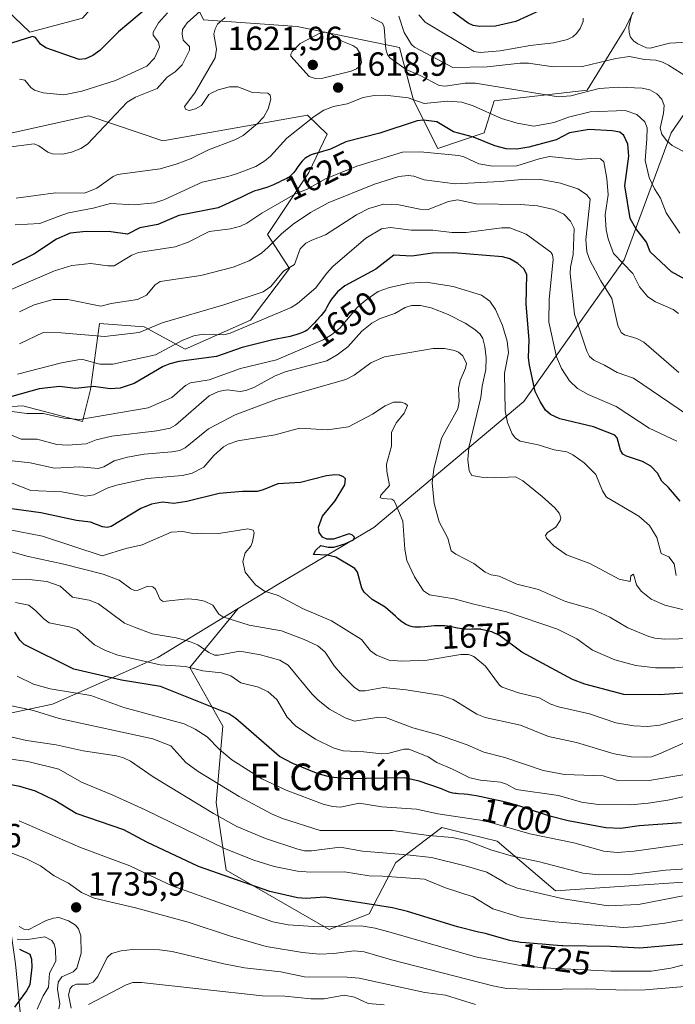
# Model space of a CAD drawing. Units: metres. Extents: x 678482 to 681957, y 4753887 to 4756290.
# Drawn here: x 679219 to 679415, y 4755465 to 4755759 of the extents above; entities that cross this region are included whole.
import ezdxf
from ezdxf.enums import TextEntityAlignment as Align

# ---------------------------------------------------------------- set-up
doc = ezdxf.new("R2010")
doc.units = ezdxf.units.M
doc.header["$MEASUREMENT"] = 0
for name, color, linetype, lineweight in [('Arbolado forestal CxS', 92, 'Continuous', 0), ('Curva de nivel maestra', 30, 'Continuous', 30), ('Curva de nivel normal', 30, 'Continuous', 0), ('Punto de cota en terreno', 7, 'Continuous', 0), ('Roquedo CxS', 135, 'Continuous', 0), ('Rótulo de curva de nivel directora', 7, 'Continuous', 0), ('Rótulo de punto de cota en terreno', 7, 'Continuous', 0), ('Texto cartográfico', 7, 'Continuous', 0)]:
    doc.layers.add(name, color=color, linetype=linetype, lineweight=lineweight)
doc.styles.add('Style-Arial', font='txt')

# ---------------------------------------------------------------- blocks, each defined once
blk = doc.blocks.new('5PATER')
at = {"layer": 'Punto de cota en terreno', "linetype": 'Continuous', "lineweight": 0}
h = blk.add_hatch(color=51, dxfattribs=at)
edge = h.paths.add_edge_path()
edge.add_ellipse((0, 0), major_axis=(-0.11, -0.111), ratio=0.999422, start_angle=0, end_angle=360)

msp = doc.modelspace()

# ---------------------------------------------------------------- linework, layer by layer
at = {"layer": 'Arbolado forestal CxS', "color": 92, "linetype": 'Continuous', "lineweight": 0}
for points in [[(679430.7753, 4755771.4209, 1616.6102), (679409.8185, 4755776.8487, 1614.6382), (679399.4527, 4755756.2991, 1608.3702), (679388.3979, 4755738.2763, 1613.5637), (679360.5003, 4755735.1361, 1617.148), (679357.5275, 4755725.5443, 1623.2351), (679343.6465, 4755720.7995, 1628.5823), (679336.3467, 4755735.2521, 1619.6704), (679332.1959, 4755751.0443, 1613.914), (679301.5549, 4755757.3731, 1618.9239), (679273.5493, 4755759.3131, 1609.6038), (679266.2357, 4755774.4013, 1595.7179), (679243.5151, 4755766.9263, 1592.7527), (679237.3123, 4755759.8053, 1595.0892), (679221.5115, 4755755.6555, 1598.347), (679205.2909, 4755771.1873, 1591.3416)], [(679430.7753, 4755771.4209, 1616.6102), (679409.8185, 4755776.8487, 1614.6382), (679399.4527, 4755756.2991, 1608.3702), (679388.3979, 4755738.2763, 1613.5637), (679360.5003, 4755735.1361, 1617.148), (679357.5275, 4755725.5443, 1623.2351), (679343.6465, 4755720.7995, 1628.5823), (679336.3467, 4755735.2521, 1619.6704), (679332.1959, 4755751.0443, 1613.914), (679301.5549, 4755757.3731, 1618.9239), (679273.5493, 4755759.3131, 1609.6038), (679266.2357, 4755774.4013, 1595.7179), (679243.5151, 4755766.9263, 1592.7527), (679237.3123, 4755759.8053, 1595.0892), (679221.5115, 4755755.6555, 1598.347), (679205.2909, 4755771.1873, 1591.3416)], [(679420.1471, 4755501.3875, 1711.6174), (679378.8959, 4755498.5967, 1713.8332), (679361.4183, 4755513.4665, 1707.8971), (679353.2787, 4755515.4705, 1707.9629), (679344.8067, 4755517.5565, 1707.0394), (679331.0481, 4755507.0977, 1715.7283), (679323.1153, 4755491.6817, 1726.2797), (679311.1405, 4755486.9789, 1729.6513), (679280.2541, 4755504.7369, 1723.6673), (679277.2795, 4755524.9997, 1713.0966), (679279.3325, 4755547.9115, 1702.0982), (679269.4241, 4755565.4845, 1694.1277), (679283.9419, 4755583.1063, 1683.0021), (679295.5895, 4755590.1841, 1678.8618), (679324.4599, 4755607.3199, 1673.1352), (679369.4125, 4755645.1265, 1653.1146), (679399.4211, 4755687.4965, 1630.113), (679413.4573, 4755725.4743, 1615.7378), (679432.5671, 4755753.1991, 1609.0086)], [(679283.9419, 4755583.1063, 1683.0021), (679295.5895, 4755590.1841, 1678.8618), (679324.4599, 4755607.3199, 1673.1352), (679369.4125, 4755645.1265, 1653.1146), (679399.4211, 4755687.4965, 1630.113), (679413.4573, 4755725.4743, 1615.7378), (679432.5671, 4755753.1991, 1609.0086)], [(679210.7407, 4755724.2987, 1609.4848), (679239.2061, 4755730.6265, 1607.0864), (679261.3003, 4755723.1005, 1612.0026), (679304.6645, 4755730.7613, 1617.8914), (679310.5043, 4755725.1693, 1621.8109), (679305.0305, 4755713.6185, 1625.5954), (679292.6523, 4755695.1257, 1632.0398), (679299.2883, 4755684.9105, 1638.2577), (679287.5433, 4755669.4137, 1642.9), (679268.0267, 4755660.7369, 1645.5292), (679255.8071, 4755667.4619, 1637.812), (679242.4403, 4755668.4449, 1636.9931), (679239.6831, 4755648.6941, 1649.0277), (679237.3463, 4755639.1161, 1654.7428), (679219.4497, 4755643.8129, 1651.4587), (679202.9469, 4755642.8241, 1651.9707)], [(679210.7407, 4755724.2987, 1609.4848), (679239.2061, 4755730.6265, 1607.0864), (679261.3003, 4755723.1005, 1612.0026), (679304.6645, 4755730.7613, 1617.8914), (679310.5043, 4755725.1693, 1621.8109), (679305.0305, 4755713.6185, 1625.5954), (679292.6523, 4755695.1257, 1632.0398), (679299.2883, 4755684.9105, 1638.2577), (679287.5433, 4755669.4137, 1642.9), (679268.0267, 4755660.7369, 1645.5292), (679255.8071, 4755667.4619, 1637.812), (679242.4403, 4755668.4449, 1636.9931), (679239.6831, 4755648.6941, 1649.0277), (679237.3463, 4755639.1161, 1654.7428), (679219.4497, 4755643.8129, 1651.4587), (679202.9469, 4755642.8241, 1651.9707)], [(679283.9419, 4755583.1063, 1683.0021), (679259.8271, 4755568.4543, 1693.202), (679228.3487, 4755554.4395, 1707.5529), (679208.1021, 4755550.1935, 1713.0363), (679196.5185, 4755556.9315, 1711.6773), (679190.9887, 4755577.7755, 1699.4238), (679165.8919, 4755532.7717, 1731.3972), (679156.3073, 4755564.9617, 1715.5626), (679146.8471, 4755531.7279, 1736.4387), (679131.1425, 4755523.1329, 1744.4809), (679112.3417, 4755510.6599, 1736.1264), (679139.2345, 4755508.1427, 1748.5663), (679163.0465, 4755509.4655, 1743.6552), (679194.7957, 4755500.2051, 1742.1954), (679214.6391, 4755494.9135, 1740.2381), (679217.2971, 4755476.7061, 1723.0737), (679218.6619, 4755462.2291, 1724.4891), (679256.7395, 4755445.5031, 1755.2118), (679307.0093, 4755433.5967, 1762.535), (679381.0911, 4755425.6591, 1765.1013), (679436.8193, 4755420.9857, 1768.978), (679445.1069, 4755427.2797, 1769.743), (679482.4649, 4755424.2889, 1778.8525), (679501.2195, 4755416.6157, 1783.6259)], [(679208.1021, 4755550.1935, 1713.0363), (679228.3487, 4755554.4395, 1707.5529), (679259.8271, 4755568.4543, 1693.202), (679283.9419, 4755583.1063, 1683.0021), (679269.4241, 4755565.4845, 1694.1277), (679279.3325, 4755547.9115, 1702.0982), (679277.2795, 4755524.9997, 1713.0966), (679280.2541, 4755504.7369, 1723.6673), (679311.1405, 4755486.9789, 1729.6513), (679323.1153, 4755491.6817, 1726.2797), (679331.0481, 4755507.0977, 1715.7283), (679344.8067, 4755517.5565, 1707.0394), (679353.2787, 4755515.4705, 1707.9629), (679361.4183, 4755513.4665, 1707.8971), (679378.8959, 4755498.5967, 1713.8332), (679420.1471, 4755501.3875, 1711.6174)], [(679283.9419, 4755583.1063, 1683.0021), (679269.4241, 4755565.4845, 1694.1277), (679279.3325, 4755547.9115, 1702.0982), (679277.2795, 4755524.9997, 1713.0966), (679280.2541, 4755504.7369, 1723.6673), (679311.1405, 4755486.9789, 1729.6513), (679323.1153, 4755491.6817, 1726.2797), (679331.0481, 4755507.0977, 1715.7283), (679344.8067, 4755517.5565, 1707.0394), (679353.2787, 4755515.4705, 1707.9629), (679361.4183, 4755513.4665, 1707.8971), (679378.8959, 4755498.5967, 1713.8332), (679420.1471, 4755501.3875, 1711.6174)], [(679283.9419, 4755583.1063, 1683.0021), (679269.4241, 4755565.4845, 1694.1277), (679279.3325, 4755547.9115, 1702.0982), (679277.2795, 4755524.9997, 1713.0966), (679280.2541, 4755504.7369, 1723.6673), (679311.1405, 4755486.9789, 1729.6513), (679323.1153, 4755491.6817, 1726.2797), (679331.0481, 4755507.0977, 1715.7283), (679344.8067, 4755517.5565, 1707.0394), (679353.2787, 4755515.4705, 1707.9629), (679361.4183, 4755513.4665, 1707.8971), (679378.8959, 4755498.5967, 1713.8332), (679420.1471, 4755501.3875, 1711.6174)]]:
    msp.add_polyline3d(points, dxfattribs=at)
at = {"layer": 'Curva de nivel maestra', "color": 30, "linetype": 'Continuous', "lineweight": 30, "flags": 128}
for points, elevation in [([(679374, 4755762.0401), (679366.98, 4755758.9001), (679360.9, 4755757.4201), (679356.09, 4755757.3401), (679354.21, 4755757.6801), (679352.76, 4755758.4001), (679341.68, 4755766.5101)], 1600), ([(679257.32, 4755763.5301), (679248.04, 4755755.7901), (679242.47, 4755750.1301), (679240.44, 4755748.7101), (679238.25, 4755747.6801), (679236.31, 4755747.5201), (679226.32, 4755751.0101), (679224.74, 4755752.0201), (679223.22, 4755754.0801), (679222.29, 4755754.3701), (679214.13, 4755751.7701)], 1600), ([(679420.45, 4755680.1101), (679413.62, 4755683.9501), (679407.2, 4755689.8501), (679406.16, 4755692.7501), (679402.96, 4755696.9101), (679401.19, 4755699.8801), (679399.58, 4755709.6301), (679400.78, 4755718.5801), (679400.54, 4755722.1601), (679399.3, 4755724.7101), (679398.11, 4755725.7001), (679395.83, 4755726.1201), (679388.95, 4755726.5201), (679383.05, 4755725.4901), (679379.09, 4755723.4501), (679370.85, 4755721.1901), (679367.35, 4755720.6601), (679364.11, 4755720.7701), (679360.73, 4755721.6001), (679354.38, 4755724.1901), (679348.39, 4755725.8001), (679343.31, 4755728.8501), (679339.32, 4755729.3601), (679337.51, 4755729.1401), (679326.26, 4755725.4101), (679316.08, 4755722.8001), (679311.51, 4755720.6401), (679306.74, 4755719.2601), (679306.61, 4755719.2201), (679305.73, 4755718.8901), (679305.33, 4755718.7101), (679305.08, 4755718.5801), (679304.6, 4755718.3101), (679304.17, 4755718.0201), (679303.89, 4755717.8001), (679303.38, 4755717.3401), (679303.1, 4755717.0501), (679302.58, 4755716.4301), (679302.09, 4755715.7801), (679301.46, 4755714.9001), (679301.16, 4755714.4701), (679300.55, 4755713.6701), (679300.25, 4755713.3201), (679299.8, 4755712.8301), (679299.36, 4755712.4301), (679299.14, 4755712.2601), (679298.92, 4755712.1101), (679298.47, 4755711.8601), (679296.85, 4755711.1401), (679296.14, 4755710.7901), (679295.06, 4755710.2401), (679294.47, 4755709.9501), (679293.51, 4755709.5401), (679293, 4755709.3501), (679292.48, 4755709.1801), (679291.38, 4755708.8501), (679289.79, 4755708.3901), (679288.93, 4755708.1101), (679288.03, 4755707.7701), (679287.57, 4755707.5701), (679286.85, 4755707.2401), (679285.34, 4755706.4901), (679284.72, 4755706.1601), (679277.86, 4755703.1101), (679266.18, 4755700.7301), (679259.87, 4755698.0501), (679254.51, 4755697.0801), (679250.79, 4755695.2101), (679245.76, 4755695.8401), (679238.41, 4755696.0201), (679233.61, 4755695.5101), (679229.51, 4755693.7301), (679222.73, 4755689.2201), (679216.1, 4755685.9101)], 1625), ([(679416.14, 4755615.2001), (679412.67, 4755619.3201), (679410.67, 4755621.1901), (679409.43, 4755623.6101), (679407.37, 4755625.7301), (679404.89, 4755627.1501), (679400.11, 4755628.6801), (679398.98, 4755629.3601), (679398.36, 4755630.4701), (679397.36, 4755634.1701), (679396.64, 4755635.0301), (679390.26, 4755637.5401), (679380.14, 4755639.9101), (679377.38, 4755641.1901), (679375.93, 4755642.5101), (679374.24, 4755645.1101), (679372.83, 4755648.0501), (679371.07, 4755655.9401), (679370.83, 4755658.1701), (679371.04, 4755663.5501), (679370.08, 4755674.2501), (679370.34, 4755683.1001), (679369.4, 4755684.8501), (679367.63, 4755686.4401), (679365.21, 4755687.8001), (679362.97, 4755688.3801), (679348.31, 4755689.6301), (679342.06, 4755689.5401), (679335.84, 4755688.6301), (679330.53, 4755688.8901), (679325.07, 4755684.6601), (679315.8, 4755679.7101), (679313.61, 4755677.9401), (679311.79, 4755675.6801), (679311.31, 4755674.9001), (679310.44, 4755673.3001), (679310.01, 4755672.5201), (679309.8, 4755672.1901), (679309.45, 4755671.7001), (679308.76, 4755670.8601), (679307.39, 4755669.3401), (679306.63, 4755668.5201), (679305.57, 4755667.4401), (679304.83, 4755666.7401), (679304.5, 4755666.4801), (679304, 4755666.1401), (679303.73, 4755666.0001), (679303.11, 4755665.7101), (679302.07, 4755665.3001), (679301.46, 4755665.1001), (679300.48, 4755664.8001), (679299.45, 4755664.5201), (679298.92, 4755664.4001), (679297.33, 4755664.1001), (679295.25, 4755663.7701), (679294.25, 4755663.5801), (679293.87, 4755663.4901), (679285.06, 4755661.2301), (679277.41, 4755658.5901), (679266.18, 4755657.0401), (679263.43, 4755656.4001), (679261.47, 4755655.6001), (679252.75, 4755650.4601), (679248.61, 4755649.0301), (679245.55, 4755648.8801), (679240.55, 4755649.5301), (679235.16, 4755648.9301), (679230.45, 4755649.5601), (679224.3, 4755648.8701), (679216.12, 4755646.5601)], 1650), ([(679417.28, 4755557.7201), (679410.11, 4755557.2901), (679399.37, 4755557.3301), (679387.68, 4755560.5001), (679383.96, 4755561.9001), (679368.84, 4755570.0701), (679362.16, 4755575.0401), (679359.78, 4755576.1001), (679356.67, 4755576.8701), (679356.49, 4755576.9001), (679356.1, 4755576.9401), (679355.74, 4755576.9701), (679355.04, 4755576.9701), (679353.71, 4755576.8901), (679353.05, 4755576.8601), (679352.11, 4755576.8801), (679351.62, 4755576.9101), (679350.84, 4755577.0001), (679349.58, 4755577.2201), (679347.67, 4755577.6201), (679346.58, 4755577.8001), (679345.8, 4755577.8901), (679345.39, 4755577.9201), (679344.74, 4755577.9501), (679344.07, 4755577.9501), (679342.65, 4755577.8801), (679339.77, 4755577.6201), (679338.42, 4755577.5301), (679337.33, 4755577.5101), (679336.82, 4755577.5401), (679336.09, 4755577.6301), (679335.38, 4755577.7901), (679335.03, 4755577.9001), (679334.33, 4755578.2001), (679333.98, 4755578.3901), (679333.44, 4755578.7201), (679332.89, 4755579.1201), (679332.52, 4755579.4201), (679331.76, 4755580.0601), (679330.94, 4755580.8101), (679327.89, 4755583.4801), (679323.96, 4755585.8501), (679321.61, 4755588.0301), (679320.86, 4755589.2501), (679319.64, 4755594.0201), (679318.83, 4755595.1201), (679313.1, 4755598.5301), (679310.52, 4755599.0501), (679306.42, 4755599.2501), (679307.15, 4755600.5901), (679308.65, 4755601.9701), (679310.82, 4755601.4401), (679312.56, 4755601.5001), (679315.8, 4755602.4501), (679318.39, 4755603.6401), (679318.73, 4755604.4801), (679318.12, 4755605.0901), (679317.09, 4755605.4401), (679312.39, 4755603.8301), (679310.39, 4755603.8501), (679309.1, 4755604.5101), (679308.17, 4755605.9001), (679307.97, 4755607.4401), (679309.16, 4755610.7801), (679312.97, 4755615.3901), (679315.81, 4755620.0901), (679315.98, 4755621.9201), (679315.44, 4755622.5201), (679314.26, 4755623.0001), (679312.87, 4755623.1401), (679310.37, 4755622.8201), (679302.6, 4755620.7901), (679295.74, 4755620.4701), (679291.36, 4755618.6101), (679289.54, 4755618.1401), (679285.2, 4755618.1201), (679278.18, 4755617.5101), (679268.52, 4755615.1301), (679264.62, 4755614.5901), (679261.22, 4755614.9801), (679257.93, 4755614.3701), (679254.81, 4755613.0701), (679245.93, 4755607.6501), (679244.72, 4755607.3401), (679243.31, 4755607.5301), (679239.65, 4755608.9201), (679235.48, 4755609.4201), (679224.88, 4755611.7201), (679214.69, 4755613.1501)], 1675), ([(679416.59, 4755518.9601), (679403.96, 4755518.0001), (679398.44, 4755517.2501), (679393.93, 4755517.4601), (679382.66, 4755519.5701), (679377.15, 4755520.9801), (679369.61, 4755523.4301), (679368.84, 4755523.6901), (679367.2, 4755524.2001), (679364.74, 4755524.8901), (679363.1, 4755525.3101), (679359.84, 4755526.0601), (679356.64, 4755526.7301), (679355.15, 4755527.0101), (679353.79, 4755527.2401), (679353.17, 4755527.3201), (679352.59, 4755527.4001), (679351.57, 4755527.4901), (679349.89, 4755527.6101), (679349.17, 4755527.6801), (679348.82, 4755527.7301), (679348.15, 4755527.8601), (679347.49, 4755528.0301), (679347.06, 4755528.1601), (679346.19, 4755528.4801), (679345.16, 4755528.9001), (679344.71, 4755529.0901), (679338.07, 4755531.4001), (679333.7, 4755532.3901), (679316.53, 4755532.1201), (679311.52, 4755532.6201), (679307.88, 4755533.5701), (679300.22, 4755536.7101), (679296.22, 4755538.8401), (679283.17, 4755550.2101), (679281.1, 4755551.5901), (679260.63, 4755559.7401), (679248.93, 4755561.7001), (679234.75, 4755564.9201), (679219.84, 4755572.3801), (679218.57, 4755573.6601), (679217.02, 4755575.9801)], 1700), ([(679419.98, 4755482.8301), (679404.12, 4755481.3901), (679395.31, 4755481.9001), (679381.06, 4755482.1501), (679380.76, 4755482.1701), (679378.14, 4755482.3701), (679374.9, 4755482.6501), (679373.47, 4755482.7601), (679369.96, 4755483.0101), (679368.44, 4755483.1601), (679367.43, 4755483.3001), (679366.91, 4755483.3901), (679366.1, 4755483.5401), (679365.25, 4755483.7401), (679363.43, 4755484.2101), (679359.62, 4755485.2901), (679357.79, 4755485.7801), (679356.92, 4755486.0001), (679355.83, 4755486.2501), (679349.57, 4755487.7801), (679334.54, 4755492.4001), (679330.1, 4755493.4801), (679309.82, 4755496.7001), (679304.26, 4755496.2701), (679301.67, 4755496.4801), (679293.34, 4755498.4201), (679272.06, 4755505.9101), (679256.56, 4755513.1701), (679249.68, 4755516.8001), (679235.43, 4755521.7001), (679229.04, 4755525.6401), (679223.24, 4755528.4201), (679218.52, 4755529.8201), (679209.41, 4755531.4801)], 1725), ([(679218.45, 4755481.1501), (679221.52, 4755479.6501), (679222.01, 4755478.1701), (679222.17, 4755475.6901), (679221.5, 4755470.4301), (679220.5, 4755468.6101), (679216.95, 4755463.7901)], 1725)]:
    msp.add_lwpolyline(points, dxfattribs=dict(at, elevation=elevation))
at = {"layer": 'Curva de nivel normal', "color": 30, "linetype": 'Continuous', "lineweight": 0, "flags": 128}
for points, elevation in [([(679420.27, 4755800.25), (679411.1, 4755797.35), (679397.63, 4755790.54), (679395.83, 4755788.67), (679395.43, 4755786.5), (679395.95, 4755784.75), (679397.84, 4755781.96), (679398.05, 4755780.82), (679397.73, 4755776.95), (679398.12, 4755775.17), (679399.32, 4755773.67), (679404.06, 4755769.78), (679404.74, 4755768.56), (679404.6, 4755766.91), (679401.6, 4755760.63), (679400.81, 4755757.21), (679400.9, 4755755.42), (679401.34, 4755754.21), (679402.3, 4755753), (679403.47, 4755752.2), (679406.16, 4755750.99), (679407.19, 4755750.88), (679412.95, 4755752.32), (679418.55, 4755752.65)], 1610), ([(679273.43, 4755762.7), (679268.6, 4755758.47), (679267.23, 4755756.42), (679267.11, 4755755.11), (679267.46, 4755753.28), (679269.29, 4755751.32), (679269.37, 4755750.22), (679267.11, 4755745.92), (679265.01, 4755743.81), (679262.68, 4755742.14), (679259.63, 4755738.83), (679253.14, 4755736.24), (679250.67, 4755734.66), (679238.81, 4755722.08), (679236.82, 4755720.82), (679234.03, 4755719.75), (679231.4, 4755719.17), (679228.29, 4755719.21), (679226.94, 4755719.74), (679224.27, 4755721.63), (679222.79, 4755722.18), (679215.83, 4755721.33)], 1610), ([(679279.96, 4755760.09), (679277.75, 4755758.01), (679276.98, 4755756.62), (679276.6, 4755755.07), (679277.44, 4755750.52), (679277.06, 4755747.94), (679270.94, 4755737.48), (679267.86, 4755733.44), (679268.13, 4755732.56), (679269.21, 4755732.25), (679271.11, 4755732.66), (679272.96, 4755733.75), (679275.14, 4755736.98), (679275.8, 4755737.44), (679277.88, 4755738.41), (679281.26, 4755739.25), (679283.84, 4755739.25), (679288.18, 4755737.63), (679292.78, 4755737.42), (679293.51, 4755736.75), (679293.65, 4755735.63), (679292.88, 4755732.72), (679291.58, 4755730.34), (679289.72, 4755728.35), (679285.37, 4755724.7), (679282.85, 4755723.42), (679274.99, 4755720.41), (679269.82, 4755717.83), (679265.67, 4755716.19), (679260.51, 4755714.79), (679247.77, 4755713.06), (679246.46, 4755712.43), (679241.63, 4755708.98), (679237.9, 4755707.44), (679229.18, 4755707.51), (679217.43, 4755705.98)], 1615), ([(679262.71, 4755761.47), (679260.08, 4755758.41), (679258.46, 4755755.68), (679258.44, 4755754.79), (679260.07, 4755752.68), (679260.39, 4755751.19), (679258.85, 4755747.83), (679256.58, 4755745.44), (679247.19, 4755741.21), (679237.09, 4755738.03), (679231.7, 4755736.85), (679225.53, 4755737.46), (679222.92, 4755738.32), (679221.85, 4755739.1), (679220, 4755741.28), (679218.44, 4755741.56)], 1605), ([(679422.16, 4755717.19), (679413.82, 4755721.68), (679412.08, 4755723.2), (679410.66, 4755725.12), (679410.2, 4755726.89), (679411.24, 4755731.38), (679411.36, 4755733.71), (679410.73, 4755735.57), (679409.18, 4755737.24), (679407.11, 4755738.38), (679404.85, 4755738.93), (679397.82, 4755739.2), (679391.91, 4755738.79), (679383.46, 4755736.62), (679379.72, 4755736.25), (679354.91, 4755740.41), (679351.87, 4755740.41), (679345.83, 4755739.53), (679344.05, 4755739.67), (679338.34, 4755742.72), (679334.15, 4755744.45), (679329.34, 4755747.96), (679328.64, 4755748.96), (679328.13, 4755750.54), (679327.64, 4755757.11), (679327.1, 4755758.37), (679323.71, 4755760.07)], 1615), ([(679418.43, 4755742.19), (679412.69, 4755745.73), (679410.87, 4755746.71), (679408.88, 4755747.25), (679405.51, 4755747.52), (679401.06, 4755748.39), (679396.92, 4755747.8), (679387, 4755745.41), (679378.17, 4755745.23), (679370.8, 4755746.34), (679368.31, 4755746.42), (679358.44, 4755745.3), (679348.19, 4755745.03), (679336.7, 4755751.21), (679335.78, 4755751.99), (679333.6, 4755755.6), (679331.95, 4755760.49)], 1610), ([(679387.12, 4755759.84), (679387.11, 4755758.83), (679386.29, 4755756.75), (679385.21, 4755755.27), (679384.09, 4755754.31), (679382.43, 4755753.5), (679378.25, 4755752.48), (679371.27, 4755751.66), (679362.28, 4755750.08), (679356.33, 4755749.55), (679354.57, 4755749.84), (679339.83, 4755758.66), (679338.02, 4755760.84)], 1605), ([(679310.17, 4755755.62), (679308.56, 4755755.48), (679302.5, 4755752.28), (679300.01, 4755749.9), (679299.61, 4755749.07), (679299.68, 4755748.46), (679305.15, 4755742.34), (679306.93, 4755741.82), (679309.21, 4755741.87), (679317.68, 4755744.01), (679319.35, 4755744.72), (679320.42, 4755745.56), (679320.78, 4755746.59), (679320.39, 4755749.29), (679319.44, 4755750.84), (679318.22, 4755751.7), (679314.76, 4755753.1), (679311.53, 4755755.24), (679310.17, 4755755.62)], 1620), ([(679416.04, 4755695.47), (679412.01, 4755701.61), (679410.28, 4755705.92), (679408.49, 4755708.76), (679406.89, 4755712.18), (679405.68, 4755717.25), (679406.26, 4755723.72), (679406.28, 4755726.98), (679405.58, 4755728.8), (679403.18, 4755730.97), (679399.7, 4755732.18), (679389.24, 4755731.82), (679382.73, 4755730.25), (679378.44, 4755728.61), (679372.43, 4755727.54), (679367.45, 4755728.44), (679362.68, 4755729.81), (679354.27, 4755733.63), (679350.86, 4755734.68), (679346.59, 4755735.02), (679339.57, 4755734.3), (679334.79, 4755736), (679327.88, 4755736.78), (679324.59, 4755736.67), (679321.33, 4755736.09), (679316.53, 4755734.24), (679312.38, 4755733.39), (679309.56, 4755732.3), (679306.65, 4755730.44), (679298.5, 4755723.94), (679293.58, 4755718.55), (679291.84, 4755717.13), (679289.19, 4755715.46), (679283.37, 4755713.26), (679280.82, 4755712.4), (679273.12, 4755710.73), (679261.62, 4755705.49), (679258.85, 4755704.56), (679252.78, 4755703.94), (679245.64, 4755704.35), (679240.48, 4755702.93), (679233.15, 4755701.53), (679230.05, 4755700.5), (679224.53, 4755698.42), (679217.12, 4755697.94)], 1620), ([(679415.65, 4755671.43), (679414.09, 4755672.59), (679408.76, 4755674.89), (679406.54, 4755676.46), (679403.97, 4755679.43), (679402.06, 4755683.37), (679396.28, 4755689.36), (679394.64, 4755693.75), (679394.01, 4755696.52), (679393.78, 4755700.98), (679394.6, 4755706.96), (679394.28, 4755711.86), (679393.35, 4755716.79), (679392.3, 4755717.72), (679390.86, 4755717.9), (679385.53, 4755717.51), (679377.07, 4755718.39), (679373.97, 4755717.78), (679367.3, 4755715.6), (679360.06, 4755715.52), (679355.94, 4755716.24), (679351.44, 4755718.35), (679349.94, 4755718.73), (679338.38, 4755719.87), (679333.09, 4755719.75), (679319.42, 4755715.58), (679310.06, 4755711.74), (679304.59, 4755708.68), (679300.9, 4755707.13), (679290.99, 4755701.45), (679286.44, 4755698.43), (679284.63, 4755697.57), (679281.58, 4755696.78), (679275.23, 4755695.94), (679268.88, 4755692.8), (679265.03, 4755691.43), (679254.04, 4755689.65), (679252.06, 4755688.88), (679246.79, 4755685.72), (679244.89, 4755685.7), (679239.78, 4755686.44), (679234.14, 4755685.84), (679228.91, 4755684.2), (679213.9, 4755677.68)], 1630), ([(679415.75, 4755653.79), (679405.35, 4755662.89), (679403.22, 4755663.9), (679399.52, 4755665.03), (679398.51, 4755665.72), (679397.52, 4755667.8), (679395.75, 4755675.93), (679392.4, 4755681.26), (679389.17, 4755687.44), (679388.26, 4755689.86), (679387.95, 4755693.6), (679389.24, 4755705.65), (679388.2, 4755707.09), (679385.61, 4755708.72), (679380.4, 4755710.48), (679374.47, 4755711.56), (679369.8, 4755711.62), (679362.33, 4755710.93), (679348.84, 4755710.28), (679339.57, 4755711.49), (679336.49, 4755712.51), (679334.74, 4755712.74), (679332, 4755712.45), (679324.71, 4755710.14), (679310.88, 4755704.59), (679305.54, 4755701.62), (679300.38, 4755698.19), (679296.82, 4755695.26), (679292.87, 4755691.27), (679290.89, 4755689.47), (679287.17, 4755687.24), (679282.41, 4755685.29), (679272.74, 4755682.81), (679260.5, 4755681.01), (679259.02, 4755680.02), (679256.46, 4755676.94), (679253.79, 4755675.66), (679245.91, 4755674.42), (679242.81, 4755673.6), (679232.96, 4755675.63), (679228.52, 4755675.62), (679222.87, 4755673.98), (679218.4, 4755671.93)], 1635), ([(679418.4, 4755641.07), (679402.19, 4755652.12), (679397.34, 4755653.79), (679393.58, 4755656), (679390.31, 4755657.43), (679389.1, 4755658.59), (679388.3, 4755660.14), (679384.55, 4755671.24), (679383.27, 4755683.38), (679383.37, 4755685.3), (679384.18, 4755689.06), (679384.42, 4755696.88), (679383.4, 4755699.09), (679381.39, 4755701.19), (679378.34, 4755702.58), (679373.44, 4755703.65), (679368.44, 4755704.09), (679355.12, 4755704.24), (679349.58, 4755705.49), (679346.85, 4755704.97), (679340.76, 4755702.54), (679338.3, 4755702.66), (679331.96, 4755704.01), (679327.39, 4755704.16), (679323.01, 4755702.91), (679319.34, 4755700.95), (679310.04, 4755694.96), (679305.9, 4755693.42), (679304.12, 4755692.44), (679302.5, 4755690.8), (679300.78, 4755686.12), (679297.51, 4755684.12), (679293.66, 4755679.53), (679291.37, 4755677.88), (679279.65, 4755674), (679261.1, 4755668.61), (679254.31, 4755665.71), (679243.93, 4755664.58), (679230.88, 4755665.68), (679225.57, 4755665.71), (679218.41, 4755662.3)], 1640), ([(679415.24, 4755633.19), (679406.87, 4755637.12), (679397.02, 4755643.62), (679388.68, 4755647.17), (679385.42, 4755648.95), (679383.1, 4755651.25), (679380.65, 4755654.93), (679379.16, 4755658.45), (679376.84, 4755668.88), (679376.95, 4755675.7), (679378.18, 4755687.59), (679377.98, 4755688.95), (679377.43, 4755689.84), (679370.12, 4755695.21), (679365.21, 4755697.03), (679362.78, 4755697.1), (679352.13, 4755695.7), (679347.8, 4755695.73), (679342.19, 4755696.35), (679335.63, 4755696.41), (679329.48, 4755697.17), (679326.77, 4755696.77), (679322.11, 4755693.95), (679312.21, 4755685.5), (679310.33, 4755683.45), (679307.18, 4755679.1), (679301.62, 4755674.4), (679299.79, 4755673.26), (679281.53, 4755665.51), (679279.59, 4755665.09), (679273.43, 4755665.22), (679270.66, 4755664.78), (679267.34, 4755663.4), (679259.11, 4755659.06), (679246.42, 4755656.3), (679242.51, 4755656.23), (679237.45, 4755657.62), (679235.91, 4755657.6), (679231.04, 4755656.65), (679217.81, 4755653.24)], 1645), ([(679414.97, 4755592.98), (679414.37, 4755596.47), (679412.84, 4755598.58), (679410.48, 4755599.57), (679409.24, 4755604.4), (679407, 4755607.93), (679403.84, 4755610.72), (679394.18, 4755616.44), (679392.9, 4755618.37), (679390.91, 4755623.27), (679387.46, 4755626.76), (679384.11, 4755629.11), (679382.27, 4755629.99), (679378.46, 4755630.62), (679373.67, 4755632.07), (679368.3, 4755633.24), (679366.92, 4755634.12), (679365.93, 4755635.41), (679364.48, 4755638.83), (679363.83, 4755642.31), (679363.58, 4755653.57), (679364.85, 4755659.61), (679364.38, 4755663.1), (679363.03, 4755667.84), (679360.93, 4755672.67), (679359.18, 4755675.15), (679356.75, 4755676.88), (679348.27, 4755679.56), (679340.18, 4755680.86), (679335.06, 4755680.56), (679329.15, 4755679.26), (679325.82, 4755678.04), (679322.17, 4755675.56), (679319.5, 4755673.18), (679314.34, 4755667.08), (679311.81, 4755665), (679309.37, 4755663.53), (679295.38, 4755657.55), (679284.56, 4755654.93), (679275.17, 4755651.59), (679269.62, 4755650.7), (679268.15, 4755649.89), (679264.04, 4755646.33), (679256.91, 4755643.2), (679236.5, 4755639.74), (679231.74, 4755640.07), (679225.51, 4755641.48), (679220.61, 4755641.47), (679216.22, 4755642.1)], 1655), ([(679214.87, 4755635.52), (679218.93, 4755633.79), (679223.74, 4755633.82), (679229.65, 4755632.19), (679232.85, 4755631.97), (679238.42, 4755632.46), (679241.43, 4755633.58), (679246.08, 4755634.68), (679259.59, 4755636.28), (679263.54, 4755637.15), (679265.13, 4755638.04), (679275.21, 4755646.74), (679277.96, 4755648.07), (679280.59, 4755648.62), (679284.46, 4755648.09), (679286.16, 4755648.35), (679288.57, 4755649.28), (679294.74, 4755652.62), (679297.92, 4755653.99), (679310.45, 4755657.25), (679313.51, 4755659.04), (679316.68, 4755661.46), (679320.88, 4755666.12), (679323.86, 4755668.58), (679326.38, 4755669.93), (679330.83, 4755671.46), (679333.83, 4755673.27), (679335.74, 4755673.85), (679338.44, 4755673.85), (679341.69, 4755673.09), (679346.73, 4755671.09), (679351.82, 4755668.5), (679354.73, 4755666.69), (679356.36, 4755665.25), (679357.09, 4755663.98), (679357.69, 4755661.6), (679358.13, 4755658.18), (679358.04, 4755654.69), (679356.91, 4755649.7), (679356.56, 4755646.25), (679352.91, 4755631.29), (679352.6, 4755627.62), (679353, 4755624.29), (679353.82, 4755622.97), (679356.68, 4755622.4), (679360.56, 4755622.22), (679366.87, 4755622.5), (679369.05, 4755621.3), (679374.92, 4755616.67), (679378.66, 4755613.24), (679379.94, 4755611.62), (679380.45, 4755610.4), (679380.23, 4755609.49), (679378.95, 4755607.49), (679376.46, 4755605.87), (679375.88, 4755604.94), (679376.22, 4755604.18), (679378.35, 4755601.91), (679382.21, 4755599.23), (679389.2, 4755596.55), (679397.89, 4755591.93), (679401.19, 4755591.22), (679401.45, 4755592.91), (679402.19, 4755593.35), (679403.07, 4755590.17), (679404.53, 4755588.27), (679407.55, 4755585.92), (679411.61, 4755584.1), (679418.07, 4755582.51)], 1660), ([(679419.98, 4755574.16), (679411.61, 4755573.9), (679408.59, 4755574.19), (679406.82, 4755574.69), (679400.54, 4755577.31), (679395.17, 4755580.49), (679389.95, 4755582.9), (679381.89, 4755585.23), (679373.76, 4755588.84), (679367.26, 4755590.44), (679362, 4755592.76), (679359.59, 4755593.16), (679357.85, 4755593.96), (679354.44, 4755596.59), (679349.03, 4755599.39), (679347.69, 4755600.4), (679346.66, 4755604.18), (679344.02, 4755609.09), (679342.52, 4755614.51), (679342, 4755620.72), (679342.46, 4755624.81), (679344.75, 4755634.1), (679349.66, 4755642.9), (679350, 4755645.08), (679349.8, 4755648.98), (679350.38, 4755651.34), (679351.96, 4755655.07), (679352.21, 4755656.49), (679351.14, 4755658.79), (679349.86, 4755659.86), (679348.63, 4755660.39), (679345.7, 4755660.93), (679342.22, 4755660.93), (679327.73, 4755658.43), (679323.61, 4755656.69), (679318.65, 4755652.98), (679316.11, 4755651.7), (679295.45, 4755645.8), (679282.97, 4755641.11), (679275, 4755636.88), (679268.08, 4755631.18), (679266.46, 4755630.46), (679264.04, 4755629.97), (679255.72, 4755629.28), (679250.79, 4755628.46), (679246.8, 4755627.31), (679243.71, 4755625.48), (679242.02, 4755625), (679236.53, 4755625.48), (679228.97, 4755625.08), (679221.65, 4755626.68), (679214.45, 4755627.52)], 1665), ([(679420.13, 4755565.86), (679414.63, 4755565.38), (679408.8, 4755565.36), (679402.9, 4755566.04), (679396.65, 4755567.79), (679389.93, 4755570.67), (679385.22, 4755574.07), (679379.49, 4755576.91), (679364.24, 4755582.14), (679354.03, 4755584.54), (679348.54, 4755586.01), (679341.2, 4755587.25), (679339.33, 4755588.39), (679336.65, 4755592.56), (679334.36, 4755597.48), (679333.76, 4755600.83), (679333.23, 4755609.23), (679330.93, 4755614.7), (679330.47, 4755615.48), (679329.87, 4755615.82), (679327.01, 4755616), (679326.36, 4755616.37), (679326.57, 4755617.01), (679329.21, 4755619.98), (679328.37, 4755624.2), (679328.31, 4755626.3), (679329.81, 4755631.7), (679329.76, 4755635.89), (679331.27, 4755638.82), (679333.57, 4755641.61), (679334.55, 4755643.88), (679333.9, 4755644.47), (679332.65, 4755644.88), (679330.37, 4755644.91), (679327.92, 4755643.8), (679324.15, 4755641.25), (679316.91, 4755637.53), (679310.68, 4755636.65), (679302.21, 4755637.12), (679294.93, 4755635.15), (679283.83, 4755633.27), (679280.86, 4755632.31), (679279.51, 4755631.53), (679276.66, 4755628.89), (679273.59, 4755625.43), (679270.11, 4755623.61), (679267.22, 4755622.92), (679256.68, 4755622.05), (679247.46, 4755620.07), (679244.7, 4755619.11), (679240.67, 4755617.14), (679238.07, 4755616.74), (679231.1, 4755618.05), (679221.84, 4755618.43), (679215.29, 4755621.02)], 1670), ([(679417.72, 4755550.34), (679410.1, 4755548.15), (679406.41, 4755547.8), (679402.29, 4755547.94), (679396.97, 4755548.88), (679389.1, 4755551.6), (679379.8, 4755553.64), (679377.46, 4755554.48), (679373.97, 4755556.39), (679367.81, 4755557.83), (679362.89, 4755559.54), (679362.1, 4755560.19), (679357.89, 4755565.86), (679354.48, 4755568.72), (679352.86, 4755569.33), (679350.54, 4755569.33), (679340.43, 4755567.65), (679332.85, 4755567.34), (679329.13, 4755567.63), (679325.26, 4755569.13), (679323.54, 4755570.47), (679320.78, 4755573.82), (679311.87, 4755579.38), (679303.12, 4755583.15), (679295.88, 4755586.97), (679291.76, 4755588.27), (679289.09, 4755590.18), (679286, 4755593.97), (679285.3, 4755597.2), (679285.96, 4755599.76), (679287.64, 4755601.81), (679288.2, 4755603.07), (679288.72, 4755605.76), (679288.42, 4755606.58), (679286.77, 4755606.98), (679278.09, 4755605.6), (679272.82, 4755605.71), (679270.82, 4755605.42), (679267.32, 4755606.12), (679263.84, 4755606.01), (679255.15, 4755602.22), (679250.29, 4755601.09), (679243.18, 4755598.92), (679225.3, 4755604.72), (679215.02, 4755606.81)], 1680), ([(679423.3, 4755545.49), (679410.23, 4755539.71), (679407.56, 4755538.66), (679406, 4755538.57), (679401.52, 4755538.74), (679396.46, 4755539.63), (679385.14, 4755543.01), (679376.75, 4755544.79), (679368.42, 4755548.18), (679357.87, 4755550.46), (679355.3, 4755551.52), (679348.29, 4755555.83), (679344.86, 4755557.09), (679334.15, 4755558.77), (679327.36, 4755559.42), (679321.87, 4755558.44), (679320.25, 4755558.51), (679318.62, 4755559.54), (679315.09, 4755563.1), (679312.67, 4755565.92), (679309.89, 4755570.06), (679307.72, 4755571.92), (679303.62, 4755573.88), (679296.85, 4755576.39), (679287.15, 4755578.11), (679279.31, 4755580.63), (679278.07, 4755581.45), (679276.31, 4755584.09), (679273.79, 4755585.27), (679271.28, 4755585.84), (679268.69, 4755585.98), (679261.46, 4755585.2), (679260.57, 4755585.81), (679259.13, 4755588.91), (679258.37, 4755589.62), (679256.88, 4755589.82), (679253.93, 4755588.61), (679252.86, 4755588.5), (679251.79, 4755588.96), (679248.27, 4755591.6), (679243.44, 4755593.38), (679231.73, 4755596.41), (679220.64, 4755598.81), (679214.76, 4755600.5)], 1685), ([(679416.96, 4755533.34), (679406.88, 4755531.65), (679397.76, 4755531.52), (679393.15, 4755533.02), (679381.52, 4755533.46), (679375.18, 4755534.6), (679363.71, 4755538.46), (679357.46, 4755540.06), (679352.41, 4755542.26), (679343.81, 4755545.25), (679336.22, 4755547.36), (679327.97, 4755550.53), (679326.04, 4755550.55), (679318.69, 4755549.39), (679315.89, 4755550.34), (679311.28, 4755552.99), (679307.8, 4755555.66), (679305.92, 4755557.54), (679298.82, 4755566.14), (679296.4, 4755567.63), (679290.58, 4755569.28), (679284.4, 4755570.34), (679278.05, 4755569.16), (679276.84, 4755569.19), (679275.14, 4755569.97), (679271.83, 4755572.2), (679269.34, 4755573.24), (679265.37, 4755574.33), (679258.12, 4755575.55), (679252.85, 4755577.51), (679249.92, 4755578.77), (679242.13, 4755584.56), (679239.33, 4755585.6), (679234.32, 4755586.5), (679230.58, 4755589.76), (679226.66, 4755591.23), (679220.47, 4755591.92), (679197.26, 4755591.72)], 1690), ([(679217.2, 4755584.92), (679221.2, 4755584.1), (679223.31, 4755582.44), (679225.68, 4755579.98), (679227.36, 4755578.86), (679233.85, 4755577.5), (679235.68, 4755576.81), (679240.91, 4755572.25), (679244.21, 4755570.51), (679247.85, 4755569.12), (679260.51, 4755566.23), (679268.14, 4755565.78), (679273.36, 4755564.5), (679278.86, 4755563.9), (679281.66, 4755562.92), (679284.7, 4755560.82), (679289.95, 4755559.6), (679292.9, 4755558.12), (679295.44, 4755555.89), (679298.55, 4755550.62), (679301.14, 4755547.9), (679307.09, 4755544), (679312.33, 4755541.36), (679315.32, 4755540.5), (679321.54, 4755540.24), (679326.9, 4755539.61), (679328.65, 4755539.71), (679333.48, 4755540.96), (679335, 4755540.99), (679340.8, 4755538.68), (679343.31, 4755537.03), (679348.03, 4755534.98), (679353.2, 4755532.44), (679356.41, 4755531.7), (679362.37, 4755531.13), (679364.2, 4755530.52), (679367.07, 4755528.96), (679379.75, 4755527.14), (679386.64, 4755525.12), (679391.62, 4755524.48), (679401.38, 4755524.38), (679406.65, 4755524.88), (679412.48, 4755525.75), (679420.2, 4755527.45)], 1695), ([(679421.82, 4755513.11), (679402.4, 4755510.42), (679397.32, 4755510.02), (679393.31, 4755510.44), (679384.41, 4755512.94), (679371.18, 4755515.61), (679357.7, 4755519.58), (679343.66, 4755521.67), (679337.28, 4755523.02), (679326.88, 4755523.69), (679320.08, 4755524.88), (679314.48, 4755523.65), (679312.08, 4755523.81), (679309.29, 4755524.53), (679298.3, 4755528.7), (679290.94, 4755532.13), (679282.01, 4755537.84), (679278.27, 4755540.94), (679274.58, 4755544.73), (679271.06, 4755546.96), (679267.71, 4755548.6), (679249.63, 4755553.49), (679239.77, 4755557.02), (679227.65, 4755559.07), (679222.68, 4755560.45), (679217.78, 4755562.89)], 1705), ([(679421.19, 4755505.42), (679411.76, 4755504.81), (679404.61, 4755503.85), (679401, 4755503.47), (679391.82, 4755503.35), (679387.07, 4755503.86), (679374.09, 4755507.26), (679365.62, 4755509.03), (679359.51, 4755510.91), (679352.22, 4755513.66), (679347.98, 4755514.57), (679340.9, 4755515.18), (679330.21, 4755516.61), (679308.4, 4755516.61), (679297.21, 4755520.2), (679293.84, 4755521.64), (679284.15, 4755526.8), (679271.89, 4755534.31), (679268.2, 4755537.01), (679263.75, 4755541.98), (679258.38, 4755544.14), (679230.32, 4755550.21), (679222.6, 4755552.62), (679213.8, 4755554.52)], 1710), ([(679427.9, 4755499.18), (679403.72, 4755494.51), (679394.63, 4755494.13), (679381.24, 4755496.21), (679367.55, 4755499.4), (679364.2, 4755500.72), (679362.7751, 4755501.5653), (679358.3, 4755504.22), (679351.88, 4755506.09), (679341.72, 4755508.57), (679334.47, 4755509.36), (679321.14, 4755510.43), (679314.42, 4755511.68), (679305.87, 4755510.54), (679303.73, 4755510.6), (679301.8, 4755511.05), (679292.05, 4755514.28), (679283.53, 4755517.82), (679276.52, 4755521.76), (679258.42, 4755532.76), (679251.64, 4755537.38), (679249.58, 4755538.41), (679247.5, 4755538.97), (679237.55, 4755540.47), (679229.39, 4755542.32), (679220.53, 4755543.56), (679215.9, 4755544.65)], 1715), ([(679210.83, 4755538.68), (679220.99, 4755537.26), (679230.2, 4755534.99), (679236.96, 4755531.15), (679246.19, 4755527.36), (679256.02, 4755522.81), (679279.81, 4755511.23), (679288.56, 4755507.79), (679294.72, 4755505.92), (679301.63, 4755504.5), (679305.52, 4755504.17), (679315.74, 4755504.24), (679323.07, 4755503.04), (679327.1, 4755503.02), (679339.67, 4755502.06), (679340.8844, 4755501.5653), (679345.93, 4755499.51), (679354.27, 4755496.75), (679360.14, 4755493.19), (679368.62, 4755490.63), (679378.72, 4755489.32), (679399.22, 4755487.6), (679403.77, 4755487.86), (679411.61, 4755488.93), (679420.45, 4755490.54)], 1720), ([(679432.91, 4755480.48), (679413.42, 4755475.47), (679407.49, 4755474.56), (679395.44, 4755474.56), (679375.46, 4755475.57), (679367.83, 4755476.37), (679354.96, 4755478.81), (679329.65, 4755486.08), (679324.87, 4755487.43), (679320.75, 4755488.08), (679308.05, 4755487.76), (679298.82, 4755488.4), (679294.28, 4755489.32), (679264.17, 4755500.07), (679260.9812, 4755501.5653), (679251.46, 4755506.03), (679236.68, 4755511.55), (679218.34, 4755519.52)], 1730), ([(679421.16, 4755470.28), (679405.7, 4755468.9), (679399.91, 4755468.8), (679388.01, 4755469.25), (679373.9, 4755469.02), (679364.19, 4755469.35), (679360.13, 4755470.12), (679329.74, 4755477.95), (679321.61, 4755480.37), (679318.66, 4755480.6), (679312.49, 4755479.8), (679308.26, 4755479.64), (679303.2, 4755480.12), (679292.3, 4755481.96), (679281.56, 4755485.06), (679268.91, 4755489.23), (679253.17, 4755493.49), (679240.75, 4755496.36), (679237.05, 4755498.04), (679233.14, 4755500.85), (679231.7541, 4755501.5653), (679228.8, 4755503.09), (679224.77, 4755506.06), (679220.54, 4755508.13), (679199.97, 4755516.11)], 1735), ([(679218.31, 4755487.87), (679219.98, 4755486.97), (679221.02, 4755486.88), (679226.47, 4755489.7), (679228.62, 4755490.43), (679230.23, 4755490.56), (679233.07, 4755489.6), (679235.21, 4755488.3), (679236.13, 4755487.22), (679236.8, 4755485.13), (679236.88, 4755479.97), (679235.63, 4755475.48), (679234.53, 4755474.35), (679231.12, 4755472.84), (679230.05, 4755471.29), (679229.85, 4755469.17), (679230.56, 4755464.79), (679230.23, 4755463.26)], 1735), ([(679217.75, 4755484.16), (679220.98, 4755484.04), (679225.99, 4755484.85), (679228.16, 4755483.69), (679228.83, 4755482.63), (679229.2, 4755481.14), (679229.3, 4755477.58), (679227.46, 4755473.93), (679227.09, 4755469.79), (679225.51, 4755467.16), (679223.71, 4755463.15)], 1730), ([(679354.95, 4755464.6), (679345.91, 4755467.39), (679339.79, 4755468.2), (679320.08, 4755472.49), (679316.49, 4755472.79), (679303.78, 4755472.88), (679296.71, 4755474.35), (679285.81, 4755475.53), (679279.6, 4755476.76), (679264.1, 4755480.38), (679260.37, 4755480.95), (679252.31, 4755481.01), (679248.83, 4755480.6), (679245.96, 4755479.8), (679244.66, 4755478.59), (679241.9, 4755472.96), (679240.48, 4755471.22), (679238.97, 4755470.67), (679235.47, 4755470.68), (679234.34, 4755470.16), (679233.59, 4755469.38), (679233.08, 4755467.42), (679233.95, 4755463.46)], 1740), ([(679327.58, 4755464.41), (679322.85, 4755464.81), (679318.68, 4755466.71), (679315.61, 4755467.4), (679309.6, 4755466.28), (679305.69, 4755466.24), (679297.84, 4755467.01), (679291.1, 4755467.13), (679255, 4755471.16), (679252.39, 4755471.14), (679250.35, 4755470.46), (679239.08, 4755464.58)], 1745)]:
    msp.add_lwpolyline(points, dxfattribs=dict(at, elevation=elevation))
at = {"layer": 'Roquedo CxS', "color": 135, "linetype": 'Continuous', "lineweight": 0}
for points in [[(679205.2909, 4755771.1873, 1591.3416), (679221.5115, 4755755.6555, 1598.347), (679237.3123, 4755759.8053, 1595.0892), (679243.5151, 4755766.9263, 1592.7527), (679266.2357, 4755774.4013, 1595.7179), (679273.5493, 4755759.3131, 1609.6038), (679301.5549, 4755757.3731, 1618.9239), (679332.1959, 4755751.0443, 1613.914), (679336.3467, 4755735.2521, 1619.6704), (679343.6465, 4755720.7995, 1628.5823), (679357.5275, 4755725.5443, 1623.2351), (679360.5003, 4755735.1361, 1617.148), (679388.3979, 4755738.2763, 1613.5637), (679399.4527, 4755756.2991, 1608.3702), (679409.8185, 4755776.8487, 1614.6382), (679430.7753, 4755771.4209, 1616.6102)], [(679430.7753, 4755771.4209, 1616.6102), (679409.8185, 4755776.8487, 1614.6382), (679399.4527, 4755756.2991, 1608.3702), (679388.3979, 4755738.2763, 1613.5637), (679360.5003, 4755735.1361, 1617.148), (679357.5275, 4755725.5443, 1623.2351), (679343.6465, 4755720.7995, 1628.5823), (679336.3467, 4755735.2521, 1619.6704), (679332.1959, 4755751.0443, 1613.914), (679301.5549, 4755757.3731, 1618.9239), (679273.5493, 4755759.3131, 1609.6038), (679266.2357, 4755774.4013, 1595.7179), (679243.5151, 4755766.9263, 1592.7527), (679237.3123, 4755759.8053, 1595.0892), (679221.5115, 4755755.6555, 1598.347), (679205.2909, 4755771.1873, 1591.3416)], [(679432.5671, 4755753.1991, 1609.0086), (679413.4573, 4755725.4743, 1615.7378), (679399.4211, 4755687.4965, 1630.113), (679369.4125, 4755645.1265, 1653.1146), (679324.4599, 4755607.3199, 1673.1352), (679295.5895, 4755590.1841, 1678.8618), (679283.9419, 4755583.1063, 1683.0021), (679259.8271, 4755568.4543, 1693.202), (679228.3487, 4755554.4395, 1707.5529), (679208.1021, 4755550.1935, 1713.0363), (679196.5185, 4755556.9315, 1711.6773), (679190.9887, 4755577.7755, 1699.4238), (679165.8919, 4755532.7717, 1731.3972), (679156.3073, 4755564.9617, 1715.5626), (679146.8471, 4755531.7279, 1736.4387), (679131.1425, 4755523.1329, 1744.4809), (679112.3417, 4755510.6599, 1736.1264), (679139.2345, 4755508.1427, 1748.5663), (679163.0465, 4755509.4655, 1743.6552), (679194.7957, 4755500.2051, 1742.1954), (679214.6391, 4755494.9135, 1740.2381), (679217.2971, 4755476.7061, 1723.0737), (679218.6619, 4755462.2291, 1724.4891)], [(679283.9419, 4755583.1063, 1683.0021), (679295.5895, 4755590.1841, 1678.8618), (679324.4599, 4755607.3199, 1673.1352), (679369.4125, 4755645.1265, 1653.1146), (679399.4211, 4755687.4965, 1630.113), (679413.4573, 4755725.4743, 1615.7378), (679432.5671, 4755753.1991, 1609.0086)], [(679202.9469, 4755642.8241, 1651.9707), (679219.4497, 4755643.8129, 1651.4587), (679237.3463, 4755639.1161, 1654.7428), (679239.6831, 4755648.6941, 1649.0277), (679242.4403, 4755668.4449, 1636.9931), (679255.8071, 4755667.4619, 1637.812), (679268.0267, 4755660.7369, 1645.5292), (679287.5433, 4755669.4137, 1642.9), (679299.2883, 4755684.9105, 1638.2577), (679292.6523, 4755695.1257, 1632.0398), (679305.0305, 4755713.6185, 1625.5954), (679310.5043, 4755725.1693, 1621.8109), (679304.6645, 4755730.7613, 1617.8914), (679261.3003, 4755723.1005, 1612.0026), (679239.2061, 4755730.6265, 1607.0864), (679210.7407, 4755724.2987, 1609.4848)], [(679210.7407, 4755724.2987, 1609.4848), (679239.2061, 4755730.6265, 1607.0864), (679261.3003, 4755723.1005, 1612.0026), (679304.6645, 4755730.7613, 1617.8914), (679310.5043, 4755725.1693, 1621.8109), (679305.0305, 4755713.6185, 1625.5954), (679292.6523, 4755695.1257, 1632.0398), (679299.2883, 4755684.9105, 1638.2577), (679287.5433, 4755669.4137, 1642.9), (679268.0267, 4755660.7369, 1645.5292), (679255.8071, 4755667.4619, 1637.812), (679242.4403, 4755668.4449, 1636.9931), (679239.6831, 4755648.6941, 1649.0277), (679237.3463, 4755639.1161, 1654.7428), (679219.4497, 4755643.8129, 1651.4587), (679202.9469, 4755642.8241, 1651.9707)], [(679283.9419, 4755583.1063, 1683.0021), (679259.8271, 4755568.4543, 1693.202), (679228.3487, 4755554.4395, 1707.5529), (679208.1021, 4755550.1935, 1713.0363), (679196.5185, 4755556.9315, 1711.6773), (679190.9887, 4755577.7755, 1699.4238), (679165.8919, 4755532.7717, 1731.3972), (679156.3073, 4755564.9617, 1715.5626), (679146.8471, 4755531.7279, 1736.4387), (679131.1425, 4755523.1329, 1744.4809), (679112.3417, 4755510.6599, 1736.1264), (679139.2345, 4755508.1427, 1748.5663), (679163.0465, 4755509.4655, 1743.6552), (679194.7957, 4755500.2051, 1742.1954), (679214.6391, 4755494.9135, 1740.2381), (679217.2971, 4755476.7061, 1723.0737), (679218.6619, 4755462.2291, 1724.4891), (679256.7395, 4755445.5031, 1755.2118), (679307.0093, 4755433.5967, 1762.535), (679381.0911, 4755425.6591, 1765.1013), (679436.8193, 4755420.9857, 1768.978), (679445.1069, 4755427.2797, 1769.743), (679482.4649, 4755424.2889, 1778.8525), (679501.2195, 4755416.6157, 1783.6259)]]:
    msp.add_polyline3d(points, dxfattribs=at)

# ---------------------------------------------------------------- block references
at = {"layer": 'Punto de cota en terreno', "color": 7, "linetype": 'Continuous', "lineweight": 0, "xscale": 10, "yscale": 10, "zscale": 10}
for p in [(679306.22, 4755745.87, 1621.96), (679313.8, 4755739.07, 1618.9), (679235.39, 4755493.64, 1735.9)]:
    msp.add_blockref('5PATER', p, dxfattribs=at)

# ---------------------------------------------------------------- texts
at = {"layer": 'Rótulo de curva de nivel directora', "color": 7, "linetype": 'Continuous', "lineweight": 0, "style": 'Style-Arial'}
for s, rotation, p in [('1625', 26.241368, (679308.1223, 4755712.7666)), ('1650', 34.21567, (679315.5926, 4755669.7564)), ('1675', 2.822117, (679355.2936, 4755574.9714)), ('1700', 348.174629, (679367.3179, 4755520.883)), ('1725', 352.10822, (679378.8473, 4755478.1529))]:
    msp.add_text(s, height=7, rotation=rotation, dxfattribs=at).set_placement(p, align=Align.MIDDLE_CENTER)
at = {"layer": 'Rótulo de punto de cota en terreno', "color": 7, "linetype": 'Continuous', "lineweight": 0, "style": 'Style-Arial'}
for s, p in [('1621,96', (679280.7262, 4755750.2797)), ('1618,9', (679317.3278, 4755742.5978)), ('1742,06', (679184.6178, 4755511.6078)), ('1735,9', (679238.9178, 4755497.1678))]:
    msp.add_text(s, height=7, dxfattribs=at).set_placement(p)
at = {"layer": 'Texto cartográfico', "color": 7, "linetype": 'Continuous', "lineweight": 0, "style": 'Style-Arial'}
msp.add_text('El Común', height=8, dxfattribs=at).set_placement((679311.7016, 4755532.6901), align=Align.MIDDLE_CENTER)

doc.saveas('drawing.dxf')
